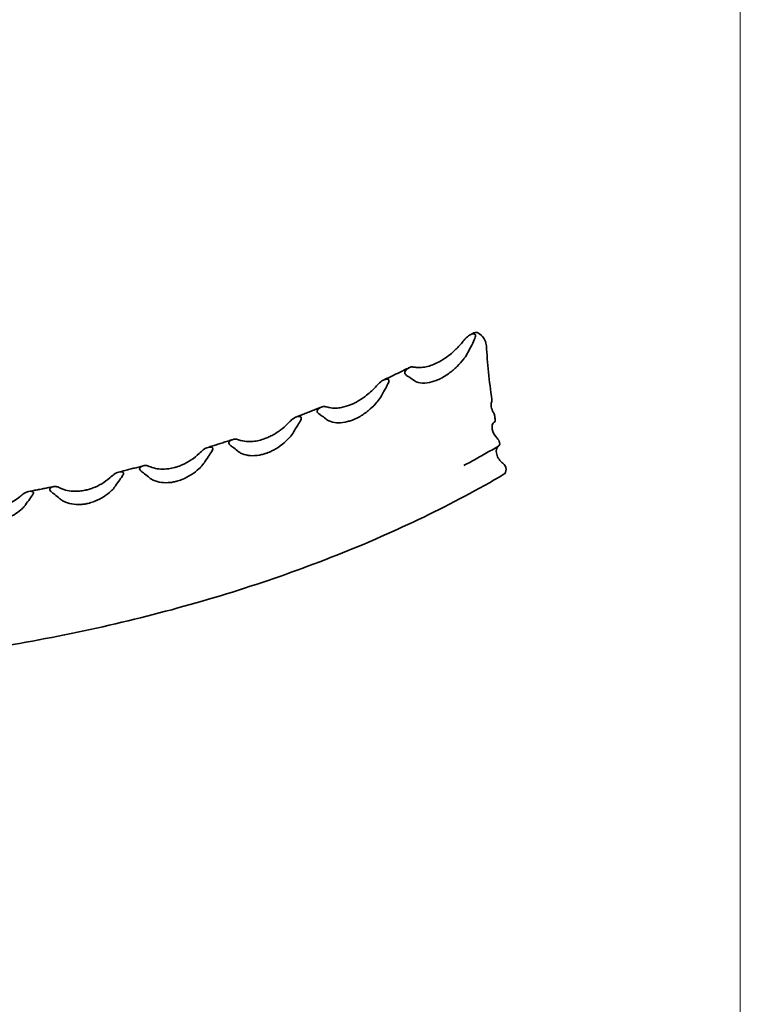
# Model space of a CAD drawing. Units: millimetres. Extents: x 9 to 102, y 3 to 146.
# Drawn here: x 79 to 102, y 35 to 66 of the extents above; entities that cross this region are included whole.
import ezdxf

# ---------------------------------------------------------------- set-up
doc = ezdxf.new("R2010")
doc.units = ezdxf.units.MM
doc.header["$LTSCALE"] = 0.5
doc.linetypes.add('AUSGEZOGEN', pattern=[0])
doc.layers.add('Sichtbar (ISO)', color=7, linetype='Continuous', lineweight=35)
doc.layers.add('Standard', color=7, linetype='AUSGEZOGEN', lineweight=25)

# ---------------------------------------------------------------- blocks, each defined once
blk = doc.blocks.new('Rahmen Rahmen A4 h')
at = {"layer": 'Standard', "color": 7, "linetype": 'AUSGEZOGEN', "lineweight": 13}
blk.add_line((203, 7), (203, 292), dxfattribs=at)

msp = doc.modelspace()

# ---------------------------------------------------------------- linework, layer by layer
at = {"layer": 'Sichtbar (ISO)'}
for centre, major_axis, start_param, end_param in [((93.244, 55.532), (-0.168, 0.288), 3.990288, 6.283185), ((105.317, 49.578), (8.417, -14.385), 3.990288, 4.108797), ((93.866, 53.408), (-0.168, 0.288), 0.3709, 1.597707), ((93.54, 53.757), (0.084, -0.144), 0.3709, 0.967204), ((93.622, 53.25), (0.084, -0.144), 1.001403, 1.597707), ((105.317, 49.578), (8.417, -14.385), 4.142996, 4.150271), ((93.896, 52.711), (-0.168, 0.288), 0.00721, 2.027299), ((93.642, 53.141), (0.084, -0.144), 0.00721, 1.008679), ((93.782, 52.389), (0.084, -0.144), 0, 2.027299), ((94.029, 51.954), (-0.168, 0.288), 0.025014, 2.227413), ((93.985, 51.575), (0.084, -0.144), 0.805605, 2.227413), ((93.866, 51.639), (0.168, -0.288), 0, 0.805605)]:
    msp.add_ellipse(centre, major_axis=major_axis, ratio=0.581191, start_param=start_param, end_param=end_param, dxfattribs=at)
for points, knots in [([(92.904, 55.212), (92.954, 55.312), (93.007, 55.413), (93.085, 55.569), (93.115, 55.632), (93.138, 55.708), (93.14, 55.727), (93.137, 55.751), (93.134, 55.761), (93.122, 55.775), (93.114, 55.78), (93.091, 55.787), (93.076, 55.788), (93.039, 55.784), (93.013, 55.776), (92.941, 55.745), (92.891, 55.712), (92.844, 55.664)], [-1.369382, -1.369382, -1.369382, -1.369382, -1.081164, -1.081164, -0.843585, -0.843585, -0.706693, -0.706693, -0.604259, -0.604259, -0.514372, -0.514372, -0.407905, -0.407905, -0.251534, -0.251534, 0, 0, 0, 0]), ([(92.946, 55.745), (92.955, 55.75), (92.963, 55.755), (92.981, 55.765), (92.989, 55.77), (93.006, 55.78), (93.015, 55.785), (93.032, 55.795), (93.041, 55.8), (93.058, 55.81), (93.067, 55.815), (93.075, 55.82)], [0.001417434, 0.001417434, 0.001417434, 0.001417434, 0.002468959, 0.002468959, 0.003520483, 0.003520483, 0.004572008, 0.004572008, 0.005623532, 0.005623532, 0.006675057, 0.006675057, 0.006675057, 0.006675057]), ([(92.717, 55.518), (92.645, 55.429), (92.567, 55.347), (92.389, 55.179), (92.286, 55.096), (92.145, 55), (92.106, 54.975), (92.049, 54.941), (92.03, 54.93), (92.007, 54.917), (92.002, 54.914), (91.996, 54.911), (91.994, 54.91), (91.99, 54.908), (91.988, 54.907), (91.985, 54.905), (91.983, 54.904), (91.978, 54.901), (91.975, 54.9), (91.963, 54.893), (91.954, 54.888), (91.821, 54.821), (91.697, 54.775), (91.548, 54.742), (91.518, 54.737), (91.416, 54.723), (91.346, 54.721), (91.273, 54.729), (91.266, 54.73), (91.26, 54.731)], [-2.510125, -2.510125, -2.510125, -2.510125, -2.093022, -2.093022, -1.580461, -1.580461, -1.391893, -1.391893, -1.298558, -1.298558, -1.276842, -1.276842, -1.266298, -1.266298, -1.258087, -1.258087, -1.249045, -1.249045, -1.234338, -1.234338, -1.189115, -1.189115, -0.578471, -0.578471, -0.421568, -0.421568, -0.037945, -0.037945, 0, 0, 0, 0]), ([(92.844, 55.664), (92.838, 55.658), (92.832, 55.652), (92.795, 55.611), (92.759, 55.568), (92.717, 55.518)], [-0.2834698, -0.2834698, -0.2834698, -0.2834698, -0.2387361, -0.2387361, 0, 0, 0, 0]), ([(91.324, 54.254), (91.414, 54.233), (91.513, 54.229), (91.707, 54.254), (91.802, 54.28), (91.923, 54.327), (91.949, 54.337), (91.991, 54.356), (92.008, 54.364), (92.031, 54.376), (92.038, 54.379), (92.047, 54.384), (92.049, 54.385), (92.053, 54.387), (92.055, 54.388), (92.058, 54.39), (92.06, 54.391), (92.064, 54.393), (92.066, 54.394), (92.074, 54.398), (92.079, 54.401), (92.141, 54.435), (92.197, 54.469), (92.261, 54.514), (92.27, 54.52), (92.285, 54.531), (92.291, 54.535), (92.386, 54.605), (92.474, 54.679), (92.629, 54.833), (92.699, 54.911), (92.771, 55.003), (92.777, 55.011), (92.784, 55.019)], [-2.486439, -2.486439, -2.486439, -2.486439, -1.987706, -1.987706, -1.528259, -1.528259, -1.405892, -1.405892, -1.324217, -1.324217, -1.29249, -1.29249, -1.280505, -1.280505, -1.272313, -1.272313, -1.264341, -1.264341, -1.253049, -1.253049, -1.227444, -1.227444, -0.952551, -0.952551, -0.908309, -0.908309, -0.878123, -0.878123, -0.428807, -0.428807, -0.037711, -0.037711, 0, 0, 0, 0]), ([(90.226, 54.327), (90.281, 54.353), (90.336, 54.379), (90.445, 54.43), (90.499, 54.456), (90.608, 54.509), (90.662, 54.535), (90.77, 54.587), (90.824, 54.614), (90.931, 54.666), (90.985, 54.693), (91.038, 54.72)], [6.17950716, 6.17950716, 6.17950716, 6.17950716, 6.18557746, 6.18557746, 6.19164776, 6.19164776, 6.19771806, 6.19771806, 6.20378837, 6.20378837, 6.20985867, 6.20985867, 6.20985867, 6.20985867]), ([(91.138, 54.745), (91.1, 54.746), (91.061, 54.733), (90.983, 54.689), (90.946, 54.656), (90.909, 54.603), (90.902, 54.585), (90.9, 54.559), (90.9, 54.548), (90.909, 54.526), (90.916, 54.516), (90.935, 54.495), (90.948, 54.484), (90.982, 54.459), (91.005, 54.444), (91.072, 54.401), (91.122, 54.37), (91.179, 54.328), (91.187, 54.322), (91.196, 54.315)], [-1.407636, -1.407636, -1.407636, -1.407636, -1.172558, -1.172558, -0.896355, -0.896355, -0.72595, -0.72595, -0.617685, -0.617685, -0.527162, -0.527162, -0.427063, -0.427063, -0.284629, -0.284629, -0.043443, -0.043443, 0, 0, 0, 0]), ([(91.26, 54.731), (91.217, 54.737), (91.18, 54.742), (91.145, 54.744), (91.142, 54.744), (91.138, 54.745)], [-1.7925162, -1.7925162, -1.7925162, -1.7925162, -1.5635915, -1.5635915, -1.5394783, -1.5394783, -1.5394783, -1.5394783]), ([(90.108, 54.245), (90.104, 54.241), (90.099, 54.237), (90.062, 54.2), (90.024, 54.158), (89.98, 54.109)], [-0.2689474, -0.2689474, -0.2689474, -0.2689474, -0.2379524, -0.2379524, 0, 0, 0, 0]), ([(90.164, 53.827), (90.21, 53.912), (90.258, 53.996), (90.338, 54.138), (90.371, 54.198), (90.399, 54.27), (90.403, 54.289), (90.404, 54.315), (90.402, 54.325), (90.391, 54.341), (90.384, 54.347), (90.363, 54.355), (90.348, 54.357), (90.31, 54.355), (90.283, 54.35), (90.209, 54.322), (90.156, 54.292), (90.108, 54.245)], [-1.374686, -1.374686, -1.374686, -1.374686, -1.10649, -1.10649, -0.861343, -0.861343, -0.720484, -0.720484, -0.61933, -0.61933, -0.528958, -0.528958, -0.420023, -0.420023, -0.257567, -0.257567, 0, 0, 0, 0]), ([(91.196, 54.315), (91.215, 54.3), (91.236, 54.287), (91.281, 54.266), (91.303, 54.259), (91.324, 54.254)], [-0.2403108, -0.2403108, -0.2403108, -0.2403108, -0.1145211, -0.1145211, 0, 0, 0, 0]), ([(89.98, 54.109), (89.88, 53.999), (89.77, 53.9), (89.568, 53.748), (89.477, 53.69), (89.364, 53.629), (89.342, 53.618), (89.303, 53.598), (89.284, 53.589), (89.261, 53.579), (89.256, 53.577), (89.249, 53.573), (89.247, 53.573), (89.243, 53.571), (89.242, 53.57), (89.238, 53.569), (89.237, 53.568), (89.232, 53.566), (89.23, 53.565), (89.22, 53.561), (89.213, 53.558), (89.103, 53.512), (89, 53.481), (88.844, 53.452), (88.787, 53.446), (88.659, 53.441), (88.588, 53.446), (88.516, 53.461), (88.51, 53.462), (88.504, 53.464)], [-2.349571, -2.349571, -2.349571, -2.349571, -1.812735, -1.812735, -1.396993, -1.396993, -1.301224, -1.301224, -1.217198, -1.217198, -1.195825, -1.195825, -1.186225, -1.186225, -1.17907, -1.17907, -1.171492, -1.171492, -1.159802, -1.159802, -1.127828, -1.127828, -0.661643, -0.661643, -0.394104, -0.394104, -0.033395, -0.033395, 0, 0, 0, 0]), ([(88.563, 53.017), (88.639, 52.993), (88.721, 52.981), (88.9, 52.979), (88.998, 52.992), (89.139, 53.028), (89.181, 53.041), (89.24, 53.062), (89.258, 53.069), (89.281, 53.078), (89.287, 53.081), (89.295, 53.084), (89.298, 53.085), (89.302, 53.087), (89.303, 53.088), (89.306, 53.089), (89.308, 53.09), (89.312, 53.091), (89.314, 53.092), (89.321, 53.095), (89.326, 53.098), (89.386, 53.124), (89.44, 53.152), (89.502, 53.188), (89.511, 53.193), (89.526, 53.203), (89.533, 53.207), (89.635, 53.27), (89.726, 53.339), (89.887, 53.48), (89.957, 53.551), (90.029, 53.634), (90.035, 53.641), (90.041, 53.648)], [-2.335094, -2.335094, -2.335094, -2.335094, -1.939653, -1.939653, -1.498793, -1.498793, -1.311084, -1.311084, -1.234496, -1.234496, -1.207091, -1.207091, -1.196696, -1.196696, -1.189577, -1.189577, -1.182639, -1.182639, -1.172793, -1.172793, -1.150392, -1.150392, -0.906066, -0.906066, -0.86612, -0.86612, -0.833803, -0.833803, -0.399366, -0.399366, -0.033138, -0.033138, 0, 0, 0, 0]), ([(87.469, 53.16), (87.523, 53.18), (87.576, 53.201), (87.683, 53.242), (87.737, 53.263), (87.844, 53.305), (87.897, 53.326), (88.003, 53.368), (88.056, 53.389), (88.162, 53.431), (88.215, 53.452), (88.268, 53.474)], [6.08155446, 6.08155446, 6.08155446, 6.08155446, 6.08708566, 6.08708566, 6.09261686, 6.09261686, 6.09814806, 6.09814806, 6.10367926, 6.10367926, 6.10921046, 6.10921046, 6.10921046, 6.10921046]), ([(88.38, 53.49), (88.343, 53.495), (88.304, 53.488), (88.227, 53.457), (88.189, 53.431), (88.151, 53.387), (88.142, 53.371), (88.137, 53.346), (88.137, 53.335), (88.143, 53.314), (88.149, 53.304), (88.167, 53.283), (88.18, 53.272), (88.214, 53.245), (88.238, 53.229), (88.307, 53.182), (88.36, 53.147), (88.418, 53.101), (88.426, 53.094), (88.434, 53.088)], [-1.419146, -1.419146, -1.419146, -1.419146, -1.183483, -1.183483, -0.908964, -0.908964, -0.739718, -0.739718, -0.633875, -0.633875, -0.54373, -0.54373, -0.44086, -0.44086, -0.292618, -0.292618, -0.040861, -0.040861, 0, 0, 0, 0]), ([(87.208, 52.953), (87.133, 52.876), (87.052, 52.806), (86.873, 52.673), (86.775, 52.613), (86.632, 52.541), (86.588, 52.521), (86.525, 52.495), (86.507, 52.488), (86.483, 52.479), (86.478, 52.477), (86.47, 52.474), (86.468, 52.474), (86.465, 52.472), (86.463, 52.472), (86.46, 52.471), (86.459, 52.47), (86.455, 52.469), (86.453, 52.468), (86.446, 52.466), (86.441, 52.464), (86.374, 52.441), (86.312, 52.424), (86.22, 52.405), (86.189, 52.4), (86.086, 52.386), (86.015, 52.382), (85.873, 52.388), (85.801, 52.398), (85.729, 52.419), (85.723, 52.421), (85.717, 52.422)], [-2.236234, -2.236234, -2.236234, -2.236234, -1.84912, -1.84912, -1.42487, -1.42487, -1.239033, -1.239033, -1.159328, -1.159328, -1.138084, -1.138084, -1.129117, -1.129117, -1.122649, -1.122649, -1.11677, -1.11677, -1.10747, -1.10747, -1.08579, -1.08579, -0.82481, -0.82481, -0.690156, -0.690156, -0.374951, -0.374951, -0.030359, -0.030359, 0, 0, 0, 0]), ([(87.338, 53.079), (87.335, 53.077), (87.333, 53.074), (87.295, 53.04), (87.255, 53), (87.208, 52.953)], [-0.2593414, -0.2593414, -0.2593414, -0.2593414, -0.2400554, -0.2400554, 0, 0, 0, 0]), ([(87.391, 52.685), (87.434, 52.76), (87.48, 52.834), (87.56, 52.963), (87.595, 53.019), (87.627, 53.089), (87.633, 53.108), (87.636, 53.133), (87.635, 53.143), (87.626, 53.16), (87.62, 53.167), (87.599, 53.177), (87.585, 53.18), (87.547, 53.181), (87.519, 53.176), (87.443, 53.152), (87.388, 53.124), (87.338, 53.079)], [-1.331647, -1.331647, -1.331647, -1.331647, -1.096207, -1.096207, -0.868629, -0.868629, -0.733392, -0.733392, -0.633987, -0.633987, -0.543559, -0.543559, -0.432599, -0.432599, -0.26491, -0.26491, 0, 0, 0, 0]), ([(88.434, 53.088), (88.455, 53.071), (88.478, 53.055), (88.523, 53.032), (88.543, 53.024), (88.563, 53.017)], [-0.2350727, -0.2350727, -0.2350727, -0.2350727, -0.1039985, -0.1039985, 0, 0, 0, 0]), ([(84.681, 52.201), (84.734, 52.217), (84.787, 52.234), (84.892, 52.267), (84.945, 52.283), (85.05, 52.316), (85.103, 52.333), (85.208, 52.367), (85.26, 52.384), (85.365, 52.418), (85.417, 52.435), (85.47, 52.452)], [5.98866585, 5.98866585, 5.98866585, 5.98866585, 5.99381874, 5.99381874, 5.99897163, 5.99897163, 6.00412451, 6.00412451, 6.0092774, 6.0092774, 6.01443029, 6.01443029, 6.01443029, 6.01443029]), ([(85.592, 52.459), (85.556, 52.468), (85.518, 52.465), (85.441, 52.444), (85.403, 52.423), (85.366, 52.389), (85.354, 52.374), (85.345, 52.348), (85.344, 52.338), (85.349, 52.318), (85.354, 52.308), (85.372, 52.286), (85.384, 52.274), (85.418, 52.246), (85.442, 52.229), (85.514, 52.179), (85.568, 52.14), (85.628, 52.09), (85.636, 52.083), (85.643, 52.077)], [-1.616397, -1.616397, -1.616397, -1.616397, -1.30274, -1.30274, -0.940494, -0.940494, -0.753064, -0.753064, -0.649753, -0.649753, -0.559675, -0.559675, -0.454356, -0.454356, -0.300825, -0.300825, -0.039154, -0.039154, 0, 0, 0, 0]), ([(85.774, 51.998), (85.851, 51.968), (85.935, 51.95), (86.116, 51.936), (86.212, 51.942), (86.354, 51.967), (86.398, 51.977), (86.459, 51.995), (86.476, 52), (86.5, 52.008), (86.506, 52.01), (86.514, 52.012), (86.516, 52.013), (86.52, 52.014), (86.521, 52.015), (86.524, 52.016), (86.526, 52.016), (86.529, 52.018), (86.531, 52.018), (86.538, 52.021), (86.543, 52.023), (86.602, 52.044), (86.655, 52.067), (86.717, 52.098), (86.725, 52.102), (86.741, 52.11), (86.749, 52.114), (86.853, 52.17), (86.948, 52.233), (87.112, 52.363), (87.183, 52.429), (87.255, 52.505), (87.261, 52.511), (87.266, 52.517)], [-2.228108, -2.228108, -2.228108, -2.228108, -1.838509, -1.838509, -1.428111, -1.428111, -1.244143, -1.244143, -1.170973, -1.170973, -1.14657, -1.14657, -1.137257, -1.137257, -1.130861, -1.130861, -1.124612, -1.124612, -1.11572, -1.11572, -1.095385, -1.095385, -0.868565, -0.868565, -0.832186, -0.832186, -0.800144, -0.800144, -0.37887, -0.37887, -0.030084, -0.030084, 0, 0, 0, 0]), ([(84.41, 52.005), (84.333, 51.932), (84.249, 51.867), (84.07, 51.748), (83.973, 51.695), (83.83, 51.633), (83.784, 51.615), (83.72, 51.593), (83.7, 51.587), (83.676, 51.579), (83.671, 51.578), (83.665, 51.576), (83.662, 51.575), (83.659, 51.574), (83.657, 51.574), (83.655, 51.573), (83.653, 51.573), (83.65, 51.572), (83.648, 51.571), (83.641, 51.569), (83.636, 51.568), (83.57, 51.55), (83.51, 51.538), (83.449, 51.529), (83.446, 51.529), (83.42, 51.525), (83.397, 51.522), (83.292, 51.513), (83.212, 51.513), (83.06, 51.529), (82.989, 51.545), (82.916, 51.57), (82.91, 51.572), (82.905, 51.574)], [-2.155191, -2.155191, -2.155191, -2.155191, -1.774668, -1.774668, -1.37549, -1.37549, -1.192136, -1.192136, -1.115053, -1.115053, -1.095562, -1.095562, -1.087327, -1.087327, -1.081383, -1.081383, -1.075977, -1.075977, -1.067421, -1.067421, -1.047452, -1.047452, -0.805576, -0.805576, -0.795587, -0.795587, -0.700068, -0.700068, -0.361247, -0.361247, -0.02826, -0.02826, 0, 0, 0, 0]), ([(84.54, 52.123), (84.539, 52.122), (84.538, 52.121), (84.501, 52.09), (84.459, 52.051), (84.41, 52.005)], [-0.2531046, -0.2531046, -0.2531046, -0.2531046, -0.2445885, -0.2445885, 0, 0, 0, 0]), ([(84.59, 51.747), (84.634, 51.817), (84.681, 51.887), (84.761, 52.006), (84.795, 52.056), (84.828, 52.12), (84.835, 52.138), (84.839, 52.164), (84.839, 52.174), (84.832, 52.191), (84.826, 52.198), (84.806, 52.21), (84.791, 52.213), (84.752, 52.216), (84.723, 52.212), (84.645, 52.191), (84.591, 52.165), (84.54, 52.123)], [-1.319384, -1.319384, -1.319384, -1.319384, -1.084061, -1.084061, -0.869067, -0.869067, -0.73975, -0.73975, -0.643866, -0.643866, -0.55399, -0.55399, -0.440403, -0.440403, -0.264407, -0.264407, 0, 0, 0, 0]), ([(85.643, 52.077), (85.665, 52.058), (85.689, 52.04), (85.735, 52.014), (85.754, 52.005), (85.774, 51.998)], [-0.2316587, -0.2316587, -0.2316587, -0.2316587, -0.0967847, -0.0967847, 0, 0, 0, 0]), ([(92.767, 51.629), (92.842, 51.669), (92.917, 51.709), (93.065, 51.79), (93.139, 51.831), (93.286, 51.913), (93.359, 51.954), (93.505, 52.036), (93.578, 52.078), (93.723, 52.161), (93.795, 52.203), (93.866, 52.245)], [6.24746476, 6.24746476, 6.24746476, 6.24746476, 6.25594388, 6.25594388, 6.264423, 6.264423, 6.27290212, 6.27290212, 6.28138124, 6.28138124, 6.28986036, 6.28986036, 6.28986036, 6.28986036]), ([(84.465, 51.588), (84.511, 51.634), (84.551, 51.685), (84.587, 51.741), (84.589, 51.744), (84.59, 51.747)], [-1.8655143, -1.8655143, -1.8655143, -1.8655143, -1.5975043, -1.5975043, -1.5839836, -1.5839836, -1.5839836, -1.5839836]), ([(62.593, 45.355), (64.856, 45.152), (67.151, 45.072), (71.728, 45.164), (74.008, 45.335), (78.474, 45.922), (80.66, 46.339), (84.857, 47.402), (86.87, 48.049), (90.651, 49.551), (92.419, 50.406), (94.035, 51.351)], [5.3431148, 5.3431148, 5.3431148, 5.3431148, 5.5324639, 5.5324639, 5.721813, 5.721813, 5.9111621, 5.9111621, 6.1005113, 6.1005113, 6.2898604, 6.2898604, 6.2898604, 6.2898604]), ([(81.766, 50.986), (81.811, 51.053), (81.858, 51.12), (81.938, 51.231), (81.971, 51.276), (82.002, 51.331), (82.012, 51.35), (82.018, 51.377), (82.018, 51.388), (82.012, 51.405), (82.007, 51.412), (81.988, 51.425), (81.973, 51.429), (81.933, 51.434), (81.903, 51.432), (81.823, 51.413), (81.768, 51.39), (81.718, 51.35)], [-1.538777, -1.538777, -1.538777, -1.538777, -1.192206, -1.192206, -0.893871, -0.893871, -0.746899, -0.746899, -0.654249, -0.654249, -0.564914, -0.564914, -0.448943, -0.448943, -0.264783, -0.264783, 0, 0, 0, 0]), ([(81.866, 51.423), (81.919, 51.436), (81.971, 51.449), (82.076, 51.475), (82.128, 51.488), (82.232, 51.514), (82.284, 51.528), (82.389, 51.554), (82.441, 51.568), (82.545, 51.594), (82.596, 51.608), (82.648, 51.622)], [5.89942268, 5.89942268, 5.89942268, 5.89942268, 5.90430614, 5.90430614, 5.90918959, 5.90918959, 5.91407305, 5.91407305, 5.9189565, 5.9189565, 5.92383996, 5.92383996, 5.92383996, 5.92383996]), ([(82.779, 51.62), (82.743, 51.632), (82.705, 51.633), (82.628, 51.619), (82.591, 51.602), (82.552, 51.573), (82.539, 51.56), (82.529, 51.536), (82.528, 51.527), (82.531, 51.507), (82.536, 51.497), (82.552, 51.475), (82.564, 51.463), (82.598, 51.433), (82.623, 51.415), (82.696, 51.361), (82.752, 51.319), (82.813, 51.265), (82.821, 51.258), (82.828, 51.252)], [-1.568481, -1.568481, -1.568481, -1.568481, -1.275963, -1.275963, -0.940936, -0.940936, -0.764803, -0.764803, -0.664535, -0.664535, -0.574805, -0.574805, -0.467025, -0.467025, -0.30806, -0.30806, -0.038065, -0.038065, 0, 0, 0, 0]), ([(82.959, 51.166), (83.039, 51.131), (83.125, 51.107), (83.308, 51.083), (83.403, 51.083), (83.544, 51.099), (83.589, 51.106), (83.652, 51.12), (83.669, 51.124), (83.693, 51.13), (83.698, 51.132), (83.706, 51.134), (83.708, 51.134), (83.712, 51.135), (83.713, 51.136), (83.716, 51.136), (83.717, 51.137), (83.721, 51.138), (83.723, 51.138), (83.73, 51.14), (83.734, 51.142), (83.793, 51.159), (83.847, 51.179), (83.908, 51.205), (83.917, 51.208), (83.932, 51.215), (83.94, 51.219), (84.047, 51.268), (84.144, 51.325), (84.311, 51.446), (84.382, 51.506), (84.454, 51.577), (84.46, 51.583), (84.465, 51.588)], [-2.151051, -2.151051, -2.151051, -2.151051, -1.763241, -1.763241, -1.375177, -1.375177, -1.195795, -1.195795, -1.12499, -1.12499, -1.102696, -1.102696, -1.094135, -1.094135, -1.088239, -1.088239, -1.082466, -1.082466, -1.074228, -1.074228, -1.055292, -1.055292, -0.839381, -0.839381, -0.804969, -0.804969, -0.774251, -0.774251, -0.364163, -0.364163, -0.027968, -0.027968, 0, 0, 0, 0]), ([(81.586, 51.239), (81.508, 51.171), (81.423, 51.109), (81.242, 51.002), (81.147, 50.956), (81.003, 50.902), (80.957, 50.887), (80.89, 50.868), (80.871, 50.863), (80.847, 50.857), (80.842, 50.856), (80.835, 50.854), (80.833, 50.854), (80.83, 50.853), (80.828, 50.853), (80.825, 50.852), (80.824, 50.852), (80.821, 50.851), (80.819, 50.851), (80.812, 50.849), (80.807, 50.848), (80.744, 50.835), (80.686, 50.826), (80.625, 50.821), (80.621, 50.821), (80.598, 50.819), (80.578, 50.817), (80.47, 50.813), (80.384, 50.818), (80.226, 50.844), (80.153, 50.864), (80.081, 50.893), (80.075, 50.896), (80.07, 50.898)], [-2.097457, -2.097457, -2.097457, -2.097457, -1.721127, -1.721127, -1.339544, -1.339544, -1.158523, -1.158523, -1.083345, -1.083345, -1.064983, -1.064983, -1.057238, -1.057238, -1.051652, -1.051652, -1.046576, -1.046576, -1.038548, -1.038548, -1.019841, -1.019841, -0.794481, -0.794481, -0.780727, -0.780727, -0.703239, -0.703239, -0.351413, -0.351413, -0.026797, -0.026797, 0, 0, 0, 0]), ([(82.828, 51.252), (82.85, 51.231), (82.875, 51.212), (82.922, 51.184), (82.94, 51.174), (82.959, 51.166)], [-0.229311, -0.229311, -0.229311, -0.229311, -0.0917667, -0.0917667, 0, 0, 0, 0]), ([(78.921, 50.387), (78.967, 50.453), (79.016, 50.517), (79.094, 50.619), (79.126, 50.66), (79.157, 50.711), (79.167, 50.729), (79.175, 50.756), (79.176, 50.766), (79.171, 50.784), (79.166, 50.791), (79.147, 50.805), (79.133, 50.81), (79.092, 50.817), (79.061, 50.816), (78.979, 50.8), (78.924, 50.779), (78.874, 50.742)], [-1.483523, -1.483523, -1.483523, -1.483523, -1.163013, -1.163013, -0.89294, -0.89294, -0.755335, -0.755335, -0.665617, -0.665617, -0.576721, -0.576721, -0.458436, -0.458436, -0.266049, -0.266049, 0, 0, 0, 0]), ([(79.028, 50.81), (79.08, 50.819), (79.132, 50.829), (79.236, 50.849), (79.288, 50.859), (79.392, 50.879), (79.444, 50.889), (79.547, 50.91), (79.599, 50.92), (79.703, 50.941), (79.754, 50.951), (79.806, 50.962)], [5.81277944, 5.81277944, 5.81277944, 5.81277944, 5.81747275, 5.81747275, 5.82216606, 5.82216606, 5.82685937, 5.82685937, 5.83155267, 5.83155267, 5.83624598, 5.83624598, 5.83624598, 5.83624598]), ([(79.943, 50.952), (79.907, 50.966), (79.869, 50.969), (79.791, 50.962), (79.754, 50.948), (79.715, 50.923), (79.702, 50.911), (79.691, 50.89), (79.689, 50.881), (79.692, 50.862), (79.696, 50.852), (79.711, 50.829), (79.723, 50.816), (79.758, 50.786), (79.784, 50.765), (79.858, 50.708), (79.915, 50.664), (79.976, 50.607), (79.983, 50.6), (79.99, 50.593)], [-1.524485, -1.524485, -1.524485, -1.524485, -1.248641, -1.248641, -0.935226, -0.935226, -0.773123, -0.773123, -0.676866, -0.676866, -0.587773, -0.587773, -0.476931, -0.476931, -0.310768, -0.310768, -0.037454, -0.037454, 0, 0, 0, 0]), ([(80.123, 50.501), (80.204, 50.461), (80.292, 50.432), (80.476, 50.398), (80.57, 50.393), (80.712, 50.401), (80.757, 50.406), (80.821, 50.416), (80.839, 50.419), (80.862, 50.424), (80.868, 50.425), (80.875, 50.426), (80.877, 50.427), (80.881, 50.428), (80.882, 50.428), (80.885, 50.429), (80.886, 50.429), (80.89, 50.43), (80.892, 50.43), (80.899, 50.432), (80.903, 50.433), (80.962, 50.447), (81.016, 50.463), (81.078, 50.486), (81.087, 50.489), (81.103, 50.495), (81.11, 50.498), (81.218, 50.541), (81.317, 50.593), (81.485, 50.704), (81.557, 50.76), (81.629, 50.826), (81.635, 50.831), (81.64, 50.836)], [-2.095842, -2.095842, -2.095842, -2.095842, -1.709055, -1.709055, -1.336568, -1.336568, -1.160775, -1.160775, -1.091608, -1.091608, -1.070812, -1.070812, -1.062779, -1.062779, -1.057232, -1.057232, -1.051788, -1.051788, -1.043998, -1.043998, -1.026003, -1.026003, -0.816451, -0.816451, -0.78282, -0.78282, -0.754171, -0.754171, -0.353519, -0.353519, -0.026485, -0.026485, 0, 0, 0, 0]), ([(81.64, 50.836), (81.682, 50.875), (81.72, 50.919), (81.757, 50.972), (81.762, 50.979), (81.766, 50.986)], [-2.043474, -2.043474, -2.043474, -2.043474, -1.7690293, -1.7690293, -1.7291725, -1.7291725, -1.7291725, -1.7291725]), ([(78.741, 50.637), (78.632, 50.549), (78.509, 50.474), (78.296, 50.378), (78.211, 50.348), (78.096, 50.317), (78.067, 50.31), (78.026, 50.302), (78.013, 50.299), (77.996, 50.296), (77.991, 50.295), (77.984, 50.294), (77.982, 50.293), (77.979, 50.293), (77.978, 50.293), (77.975, 50.292), (77.974, 50.292), (77.97, 50.291), (77.968, 50.291), (77.961, 50.29), (77.957, 50.289), (77.895, 50.28), (77.838, 50.274), (77.778, 50.272), (77.774, 50.272), (77.752, 50.271), (77.735, 50.271), (77.624, 50.271), (77.533, 50.281), (77.37, 50.317), (77.297, 50.341), (77.224, 50.374), (77.219, 50.376), (77.214, 50.379)], [-2.05834, -2.05834, -2.05834, -2.05834, -1.542142, -1.542142, -1.216336, -1.216336, -1.108622, -1.108622, -1.061218, -1.061218, -1.043615, -1.043615, -1.036198, -1.036198, -1.030854, -1.030854, -1.025999, -1.025999, -1.018325, -1.018325, -1.000468, -1.000468, -0.786247, -0.786247, -0.770954, -0.770954, -0.704341, -0.704341, -0.344528, -0.344528, -0.025799, -0.025799, 0, 0, 0, 0]), ([(79.99, 50.593), (80.013, 50.571), (80.039, 50.551), (80.086, 50.52), (80.104, 50.51), (80.123, 50.501)], [-0.2282645, -0.2282645, -0.2282645, -0.2282645, -0.0883271, -0.0883271, 0, 0, 0, 0]), ([(77.265, 49.99), (77.343, 49.948), (77.428, 49.915), (77.608, 49.871), (77.703, 49.859), (77.849, 49.858), (77.898, 49.861), (77.968, 49.868), (77.988, 49.871), (78.013, 49.874), (78.018, 49.875), (78.024, 49.876), (78.026, 49.876), (78.029, 49.877), (78.031, 49.877), (78.033, 49.878), (78.035, 49.878), (78.038, 49.878), (78.04, 49.879), (78.047, 49.88), (78.051, 49.881), (78.111, 49.892), (78.166, 49.905), (78.229, 49.925), (78.238, 49.927), (78.254, 49.933), (78.26, 49.935), (78.369, 49.972), (78.468, 50.019), (78.638, 50.121), (78.711, 50.173), (78.783, 50.235), (78.788, 50.239), (78.794, 50.244)], [-2.057653, -2.057653, -2.057653, -2.057653, -1.693282, -1.693282, -1.325151, -1.325151, -1.140009, -1.140009, -1.064518, -1.064518, -1.047231, -1.047231, -1.039964, -1.039964, -1.034732, -1.034732, -1.029983, -1.029983, -1.022486, -1.022486, -1.005074, -1.005074, -0.797635, -0.797635, -0.764391, -0.764391, -0.738624, -0.738624, -0.345927, -0.345927, -0.025463, -0.025463, 0, 0, 0, 0]), ([(78.794, 50.244), (78.832, 50.278), (78.868, 50.316), (78.907, 50.366), (78.914, 50.376), (78.921, 50.387)], [-1.9784862, -1.9784862, -1.9784862, -1.9784862, -1.7355605, -1.7355605, -1.6769857, -1.6769857, -1.6769857, -1.6769857])]:
    msp.add_open_spline(points, degree=3, knots=knots, dxfattribs=at)
for points in [[(92.784, 55.019), (92.833, 55.083), (92.872, 55.147), (92.904, 55.212)], [(90.041, 53.648), (90.089, 53.704), (90.13, 53.764), (90.164, 53.827)], [(88.504, 53.464), (88.454, 53.475), (88.413, 53.485), (88.38, 53.49)], [(87.266, 52.517), (87.314, 52.569), (87.356, 52.626), (87.391, 52.685)], [(85.717, 52.422), (85.667, 52.438), (85.626, 52.451), (85.592, 52.459)], [(81.718, 51.35), (81.681, 51.321), (81.638, 51.284), (81.586, 51.239)], [(82.905, 51.574), (82.854, 51.593), (82.812, 51.609), (82.779, 51.62)], [(78.874, 50.742), (78.837, 50.715), (78.793, 50.679), (78.741, 50.637)], [(80.07, 50.898), (80.018, 50.92), (79.977, 50.939), (79.943, 50.952)]]:
    msp.add_open_spline(points, degree=3, dxfattribs=at)

# ---------------------------------------------------------------- block references
at = {"xscale": 0.5, "yscale": 0.5, "zscale": 0.5}
msp.add_blockref('Rahmen Rahmen A4 h', (0, 0), dxfattribs=at)

doc.saveas('drawing.dxf')
